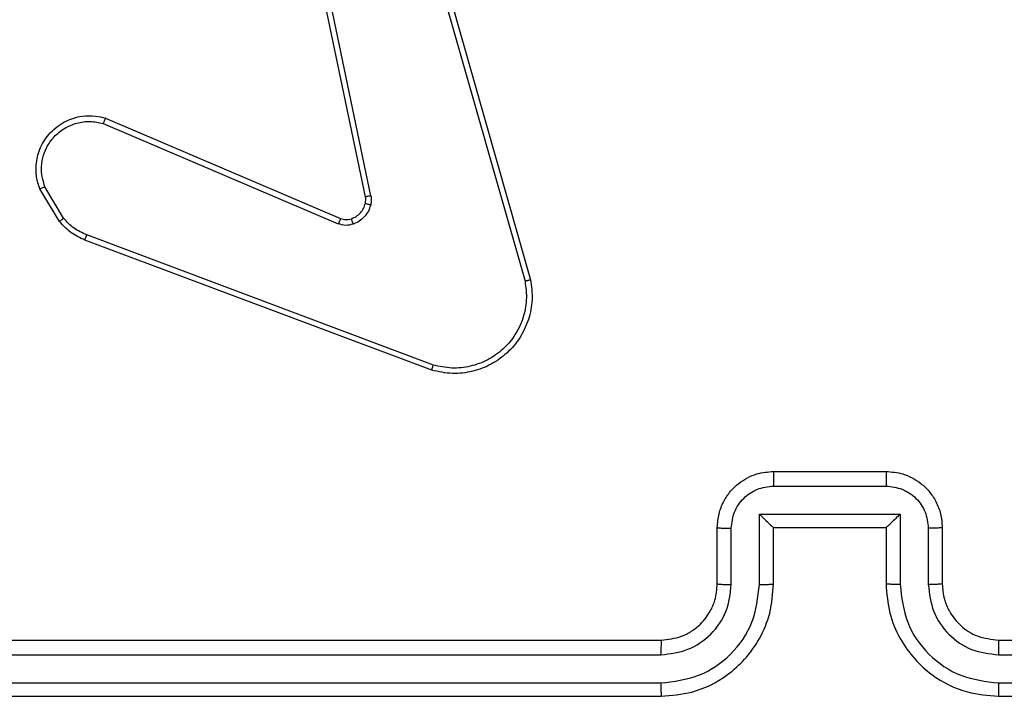
# Model space of a CAD drawing. Units: millimetres. Extents: x -6154 to 355281, y -3372 to 11531.
# Drawn here: x 805 to 840, y 5417 to 5441 of the extents above; entities that cross this region are included whole.
import ezdxf

# ---------------------------------------------------------------- set-up
doc = ezdxf.new("R2010")
doc.units = ezdxf.units.MM
doc.layers.add('Toestel 2D', color=7, linetype='Continuous', lineweight=20)

# ---------------------------------------------------------------- blocks, each defined once
blk = doc.blocks.new('WD1542_')
at = {"color": 7, "linetype": 'Continuous', "lineweight": 25}
for p, q in [((2678.373, 2214.4638), (2675.373, 2214.4638)), ((2682.573, 2214.4638), (2679.573, 2214.4638)), ((2678.3726, 2214.4164), (2675.3706, 2214.4164)), ((2682.5754, 2214.4164), (2679.5734, 2214.4164)), ((2678.3726, 2214.3163), (2675.3706, 2214.3164)), ((2682.5754, 2214.3164), (2679.5734, 2214.3163)), ((2678.373, 2214.2638), (2675.373, 2214.2638)), ((2682.573, 2214.2638), (2679.573, 2214.2638)), ((2678.573, 2213.8638), (2678.573, 2214.0638)), ((2678.6228, 2213.866), (2678.6228, 2214.0661)), ((2678.7228, 2213.816), (2678.7228, 2214.0661)), ((2678.773, 2213.8638), (2678.773, 2214.0638)), ((2679.173, 2214.0638), (2679.173, 2213.8638)), ((2679.2232, 2214.0661), (2679.2232, 2213.816)), ((2679.3232, 2214.0661), (2679.3232, 2213.866)), ((2679.373, 2214.0638), (2679.373, 2213.8638)), ((2678.773, 2213.8638), (2678.7729, 2213.8638)), ((2679.173, 2213.8638), (2678.773, 2213.8638)), ((2679.173, 2213.8638), (2679.1731, 2213.8638)), ((2679.2232, 2213.816), (2678.7228, 2213.816)), ((2679.1731, 2213.7159), (2678.7729, 2213.7159)), ((2679.173, 2213.6638), (2678.773, 2213.6638)), ((2680.3889, 2213.3039), (2681.6223, 2212.841)), ((2680.3829, 2213.2856), (2681.6159, 2212.8229)), ((2680.47, 2211.4609), (2680.0371, 2212.9823)), ((2680.4896, 2211.4666), (2680.0569, 2212.9876)), ((2681.5494, 2212.4074), (2680.7126, 2212.764)), ((2681.557, 2212.4267), (2680.7209, 2212.783)), ((2681.6981, 2212.7632), (2681.7648, 2212.6518)), ((2681.713, 2212.7751), (2681.7826, 2212.6589)), ((2680.6052, 2212.6835), (2680.8562, 2211.4766)), ((2680.6244, 2212.6871), (2680.8753, 2211.4804))]:
    blk.add_line(p, q, dxfattribs=at)
for points, knots in [([(2678.3726, 2214.4164), (2678.3726, 2214.4227), (2678.3726, 2214.4352), (2678.3727, 2214.4509), (2678.3729, 2214.4616), (2678.3729, 2214.4631), (2678.373, 2214.4638)], [0, 0, 0, 0, 0.250267, 0.499988, 0.749861, 1, 1, 1, 1]), ([(2678.773, 2214.0638), (2678.7703, 2214.0988), (2678.7652, 2214.1664), (2678.727, 2214.2573), (2678.6748, 2214.3311), (2678.597, 2214.4014), (2678.4946, 2214.4539), (2678.4102, 2214.4608), (2678.373, 2214.4638)], [0, 0, 0, 0, 0.1672842, 0.3225463, 0.4657968, 0.5969835, 0.8224002, 1, 1, 1, 1]), ([(2679.573, 2214.4638), (2679.536, 2214.4608), (2679.452, 2214.454), (2679.3497, 2214.4018), (2679.2717, 2214.3318), (2679.2193, 2214.258), (2679.1808, 2214.1667), (2679.1757, 2214.099), (2679.173, 2214.0638)], [0, 0, 0, 0, 0.176466, 0.401488, 0.5328, 0.676341, 0.832067, 1, 1, 1, 1]), ([(2679.5734, 2214.4164), (2679.5734, 2214.4227), (2679.5734, 2214.4352), (2679.5733, 2214.4509), (2679.5732, 2214.4616), (2679.573, 2214.4631), (2679.573, 2214.4638)], [0, 0, 0, 0, 0.250266, 0.499986, 0.749859, 1, 1, 1, 1]), ([(2678.7228, 2214.0661), (2678.7175, 2214.112), (2678.7069, 2214.2037), (2678.6261, 2214.3196), (2678.51, 2214.3996), (2678.4184, 2214.4108), (2678.3726, 2214.4164)], [0, 0, 0, 0, 0.250449, 0.500153, 0.750088, 1, 1, 1, 1]), ([(2679.5734, 2214.4164), (2679.5276, 2214.4108), (2679.436, 2214.3996), (2679.3199, 2214.3196), (2679.2391, 2214.2037), (2679.2285, 2214.112), (2679.2232, 2214.0661)], [0, 0, 0, 0, 0.249909, 0.499844, 0.749545, 1, 1, 1, 1]), ([(2678.6228, 2214.0661), (2678.6188, 2214.0988), (2678.6109, 2214.1642), (2678.5537, 2214.2471), (2678.471, 2214.3048), (2678.4054, 2214.3125), (2678.3726, 2214.3163)], [0, 0, 0, 0, 0.24994, 0.499897, 0.749583, 1, 1, 1, 1]), ([(2678.373, 2214.2638), (2678.373, 2214.264), (2678.3729, 2214.2645), (2678.3728, 2214.2676), (2678.3728, 2214.2725), (2678.3727, 2214.2791), (2678.3727, 2214.2872), (2678.3726, 2214.2963), (2678.3726, 2214.3062), (2678.3726, 2214.3129), (2678.3726, 2214.3163)], [0, 0, 0, 0, 0.125024, 0.250177, 0.37524, 0.500025, 0.62475, 0.749828, 0.874892, 1, 1, 1, 1]), ([(2679.5734, 2214.3163), (2679.5407, 2214.3123), (2679.4753, 2214.3043), (2679.3923, 2214.2471), (2679.3346, 2214.1644), (2679.327, 2214.0989), (2679.3232, 2214.0661)], [0, 0, 0, 0, 0.249892, 0.499853, 0.749559, 1, 1, 1, 1]), ([(2679.573, 2214.2638), (2679.573, 2214.264), (2679.5731, 2214.2645), (2679.5731, 2214.2676), (2679.5732, 2214.2725), (2679.5733, 2214.2791), (2679.5733, 2214.2872), (2679.5734, 2214.2963), (2679.5734, 2214.3062), (2679.5734, 2214.3129), (2679.5734, 2214.3163)], [0, 0, 0, 0, 0.125059, 0.250204, 0.375264, 0.500043, 0.624763, 0.749837, 0.874896, 1, 1, 1, 1]), ([(2678.573, 2214.0638), (2678.5715, 2214.0822), (2678.5688, 2214.1161), (2678.5467, 2214.1679), (2678.5087, 2214.2158), (2678.4476, 2214.2555), (2678.3985, 2214.261), (2678.373, 2214.2638)], [0, 0, 0, 0, 0.1760434, 0.3237148, 0.533023, 0.7566852, 1, 1, 1, 1]), ([(2679.573, 2214.2638), (2679.5484, 2214.2613), (2679.5105, 2214.2573), (2679.4644, 2214.2333), (2679.4348, 2214.21), (2679.4129, 2214.1849), (2679.3948, 2214.1566), (2679.3774, 2214.1171), (2679.3746, 2214.0833), (2679.373, 2214.0638)], [0, 0, 0, 0, 0.233532, 0.359911, 0.492409, 0.59214, 0.677718, 0.81375, 1, 1, 1, 1]), ([(2678.573, 2214.0638), (2678.5738, 2214.0641), (2678.5753, 2214.0647), (2678.5867, 2214.0655), (2678.6032, 2214.066), (2678.6162, 2214.0661), (2678.6228, 2214.0661)], [0, 0, 0, 0, 0.250251, 0.500155, 0.74988, 1, 1, 1, 1]), ([(2678.7228, 2214.0661), (2678.7294, 2214.0661), (2678.7425, 2214.066), (2678.7591, 2214.0655), (2678.7706, 2214.0647), (2678.7722, 2214.0641), (2678.773, 2214.0638)], [0, 0, 0, 0, 0.250418, 0.500014, 0.749838, 1, 1, 1, 1]), ([(2679.2232, 2214.0661), (2679.2166, 2214.0661), (2679.2035, 2214.066), (2679.1868, 2214.0655), (2679.1753, 2214.0647), (2679.1738, 2214.0641), (2679.173, 2214.0638)], [0, 0, 0, 0, 0.250095, 0.499943, 0.749765, 1, 1, 1, 1]), ([(2679.373, 2214.0638), (2679.3722, 2214.0641), (2679.3707, 2214.0647), (2679.3593, 2214.0655), (2679.3428, 2214.066), (2679.3297, 2214.0661), (2679.3232, 2214.0661)], [0, 0, 0, 0, 0.250103, 0.499925, 0.749621, 1, 1, 1, 1]), ([(2678.573, 2213.8638), (2678.574, 2213.8641), (2678.5759, 2213.8648), (2678.5891, 2213.8655), (2678.6056, 2213.8659), (2678.617, 2213.866), (2678.6228, 2213.866)], [0, 0, 0, 0, 0.279863, 0.559237, 0.779633, 1, 1, 1, 1]), ([(2678.773, 2213.6638), (2678.7528, 2213.6656), (2678.7084, 2213.6696), (2678.656, 2213.6984), (2678.6183, 2213.7347), (2678.5939, 2213.7712), (2678.5765, 2213.8151), (2678.5742, 2213.8473), (2678.573, 2213.8638)], [0, 0, 0, 0, 0.193129, 0.423695, 0.553626, 0.692979, 0.84178, 1, 1, 1, 1]), ([(2678.7729, 2213.7159), (2678.7533, 2213.7183), (2678.714, 2213.7231), (2678.6643, 2213.7574), (2678.6296, 2213.807), (2678.6251, 2213.8463), (2678.6228, 2213.866)], [0, 0, 0, 0, 0.24988, 0.499835, 0.749554, 1, 1, 1, 1]), ([(2678.7228, 2213.816), (2678.7284, 2213.8215), (2678.7394, 2213.8324), (2678.7529, 2213.8456), (2678.7624, 2213.8546), (2678.7681, 2213.8598), (2678.7718, 2213.8632), (2678.7726, 2213.8636), (2678.7729, 2213.8638)], [0, 0, 0, 0, 0.251427, 0.502484, 0.646521, 0.775687, 0.892478, 1, 1, 1, 1]), ([(2679.373, 2213.8638), (2679.3718, 2213.8472), (2679.3695, 2213.815), (2679.3519, 2213.771), (2679.3275, 2213.7344), (2679.2897, 2213.6982), (2679.2374, 2213.6695), (2679.1931, 2213.6656), (2679.173, 2213.6638)], [0, 0, 0, 0, 0.1587529, 0.3079339, 0.4474731, 0.5774847, 0.8077453, 1, 1, 1, 1]), ([(2679.2232, 2213.816), (2679.2176, 2213.8215), (2679.2066, 2213.8324), (2679.1931, 2213.8455), (2679.1837, 2213.8546), (2679.178, 2213.8598), (2679.1742, 2213.8632), (2679.1734, 2213.8636), (2679.173, 2213.8638)], [0, 0, 0, 0, 0.251346, 0.502499, 0.646437, 0.775672, 0.892511, 1, 1, 1, 1]), ([(2679.3232, 2213.866), (2679.3209, 2213.8463), (2679.3164, 2213.807), (2679.2817, 2213.7574), (2679.232, 2213.7231), (2679.1928, 2213.7183), (2679.1731, 2213.7159)], [0, 0, 0, 0, 0.25043, 0.500155, 0.750115, 1, 1, 1, 1]), ([(2679.373, 2213.8638), (2679.372, 2213.8641), (2679.3701, 2213.8648), (2679.3569, 2213.8655), (2679.3404, 2213.8659), (2679.329, 2213.866), (2679.3232, 2213.866)], [0, 0, 0, 0, 0.279805, 0.558942, 0.779341, 1, 1, 1, 1]), ([(2678.773, 2213.6638), (2678.773, 2213.664), (2678.773, 2213.6644), (2678.7729, 2213.6676), (2678.7729, 2213.6724), (2678.7729, 2213.679), (2678.7729, 2213.687), (2678.7729, 2213.696), (2678.7729, 2213.7058), (2678.7729, 2213.7125), (2678.7729, 2213.7159)], [0, 0, 0, 0, 0.12503, 0.250187, 0.375235, 0.499927, 0.624737, 0.749809, 0.874948, 1, 1, 1, 1]), ([(2679.173, 2213.6638), (2679.173, 2213.664), (2679.173, 2213.6644), (2679.173, 2213.6676), (2679.1731, 2213.6724), (2679.1731, 2213.679), (2679.1731, 2213.687), (2679.1731, 2213.696), (2679.1731, 2213.7058), (2679.1731, 2213.7125), (2679.1731, 2213.7159)], [0, 0, 0, 0, 0.124993, 0.250151, 0.375232, 0.499925, 0.624736, 0.749808, 0.874948, 1, 1, 1, 1]), ([(2680.0371, 2212.9823), (2680.0341, 2213.006), (2680.028, 2213.0535), (2680.0424, 2213.1247), (2680.073, 2213.1899), (2680.119, 2213.2443), (2680.1766, 2213.2853), (2680.243, 2213.3106), (2680.3162, 2213.3196), (2680.3644, 2213.3092), (2680.3889, 2213.3039)], [0, 0, 0, 0, 0.124974, 0.249946, 0.37495, 0.499928, 0.619442, 0.742598, 0.869489, 1, 1, 1, 1]), ([(2680.0569, 2212.9876), (2680.0541, 2213.0096), (2680.0487, 2213.0536), (2680.0624, 2213.1216), (2680.0917, 2213.1817), (2680.1354, 2213.2321), (2680.1884, 2213.2694), (2680.251, 2213.2923), (2680.3179, 2213.2998), (2680.3612, 2213.2903), (2680.3829, 2213.2856)], [0, 0, 0, 0, 0.1250332, 0.2499804, 0.3868703, 0.4999673, 0.6249758, 0.7499675, 0.8749659, 1, 1, 1, 1]), ([(2680.3889, 2213.3039), (2680.3888, 2213.3037), (2680.3887, 2213.3033), (2680.3879, 2213.3005), (2680.3867, 2213.2972), (2680.3856, 2213.2939), (2680.3843, 2213.29), (2680.3834, 2213.2871), (2680.3829, 2213.2856)], [0, 0, 0, 0, 0.202389, 0.436105, 0.565207, 0.701998, 0.847343, 1, 1, 1, 1]), ([(2680.0371, 2212.9823), (2680.0374, 2212.9824), (2680.0378, 2212.9826), (2680.0409, 2212.9836), (2680.0447, 2212.9846), (2680.0482, 2212.9855), (2680.0524, 2212.9865), (2680.0553, 2212.9873), (2680.0569, 2212.9876)], [0, 0, 0, 0, 0.211947, 0.448624, 0.576734, 0.711734, 0.85276, 1, 1, 1, 1]), ([(2681.6223, 2212.841), (2681.6222, 2212.8407), (2681.6221, 2212.8399), (2681.6204, 2212.8352), (2681.6183, 2212.8292), (2681.6167, 2212.825), (2681.6159, 2212.8229)], [0, 0, 0, 0, 0.279531, 0.558748, 0.778909, 1, 1, 1, 1]), ([(2681.6223, 2212.841), (2681.6398, 2212.833), (2681.6745, 2212.8172), (2681.7003, 2212.789), (2681.713, 2212.7751)], [0, 0, 0, 0, 0.505589, 1, 1, 1, 1]), ([(2681.6159, 2212.8229), (2681.6316, 2212.8157), (2681.663, 2212.8014), (2681.6864, 2212.776), (2681.6981, 2212.7632)], [0, 0, 0, 0, 0.499887, 1, 1, 1, 1]), ([(2680.6057, 2212.7155), (2680.6081, 2212.7231), (2680.6131, 2212.7386), (2680.6278, 2212.7584), (2680.6461, 2212.775), (2680.661, 2212.7815), (2680.6684, 2212.7847)], [0, 0, 0, 0, 0.24652, 0.500061, 0.751816, 1, 1, 1, 1]), ([(2680.6746, 2212.7652), (2680.6687, 2212.7627), (2680.6568, 2212.7575), (2680.6421, 2212.7445), (2680.6306, 2212.7287), (2680.6267, 2212.7164), (2680.6247, 2212.7102)], [0, 0, 0, 0, 0.249895, 0.50006, 0.749993, 1, 1, 1, 1]), ([(2680.6684, 2212.7847), (2680.6773, 2212.7868), (2680.6949, 2212.7911), (2680.7123, 2212.7857), (2680.7209, 2212.783)], [0, 0, 0, 0, 0.500149, 1, 1, 1, 1]), ([(2680.6746, 2212.7652), (2680.6745, 2212.7656), (2680.6745, 2212.7665), (2680.6729, 2212.7717), (2680.6707, 2212.7781), (2680.6692, 2212.7825), (2680.6684, 2212.7847)], [0, 0, 0, 0, 0.279778, 0.558811, 0.779344, 1, 1, 1, 1]), ([(2680.7126, 2212.764), (2680.7067, 2212.7659), (2680.6941, 2212.7699), (2680.6813, 2212.7668), (2680.6746, 2212.7652)], [0, 0, 0, 0, 0.4780985, 1, 1, 1, 1]), ([(2680.7126, 2212.764), (2680.7128, 2212.7643), (2680.7132, 2212.7651), (2680.7154, 2212.7701), (2680.7182, 2212.7764), (2680.72, 2212.7808), (2680.7209, 2212.783)], [0, 0, 0, 0, 0.279983, 0.559276, 0.779816, 1, 1, 1, 1]), ([(2681.713, 2212.7751), (2681.7127, 2212.7749), (2681.7121, 2212.7744), (2681.7082, 2212.7713), (2681.7033, 2212.7674), (2681.6998, 2212.7646), (2681.6981, 2212.7632)], [0, 0, 0, 0, 0.279573, 0.558928, 0.779238, 1, 1, 1, 1]), ([(2680.6052, 2212.6835), (2680.6044, 2212.6889), (2680.6027, 2212.6995), (2680.6047, 2212.7101), (2680.6057, 2212.7155)], [0, 0, 0, 0, 0.499279, 1, 1, 1, 1]), ([(2680.6247, 2212.7102), (2680.6244, 2212.7103), (2680.6239, 2212.7106), (2680.6196, 2212.7119), (2680.6133, 2212.7136), (2680.6082, 2212.7148), (2680.6057, 2212.7155)], [0, 0, 0, 0, 0.24985, 0.499439, 0.749226, 1, 1, 1, 1]), ([(2680.6247, 2212.7102), (2680.624, 2212.7063), (2680.6226, 2212.6987), (2680.6238, 2212.6909), (2680.6244, 2212.6871)], [0, 0, 0, 0, 0.499885, 1, 1, 1, 1]), ([(2680.6052, 2212.6835), (2680.608, 2212.6841), (2680.6136, 2212.6853), (2680.6199, 2212.6864), (2680.6236, 2212.6871), (2680.6241, 2212.6871), (2680.6244, 2212.6871)], [0, 0, 0, 0, 0.280248, 0.559267, 0.779651, 1, 1, 1, 1]), ([(2681.7826, 2212.6589), (2681.7871, 2212.6448), (2681.7967, 2212.6146), (2681.7967, 2212.5635), (2681.7817, 2212.5085), (2681.7464, 2212.455), (2681.6938, 2212.416), (2681.6366, 2212.3988), (2681.5884, 2212.3976), (2681.5612, 2212.4044), (2681.5494, 2212.4074)], [0, 0, 0, 0, 0.103755, 0.221735, 0.353871, 0.500154, 0.66493, 0.803207, 0.914947, 1, 1, 1, 1]), ([(2681.7826, 2212.6589), (2681.7823, 2212.6588), (2681.7817, 2212.6585), (2681.7777, 2212.657), (2681.7718, 2212.6546), (2681.7671, 2212.6527), (2681.7648, 2212.6518)], [0, 0, 0, 0, 0.250107, 0.500004, 0.749791, 1, 1, 1, 1]), ([(2681.7648, 2212.6518), (2681.7703, 2212.6322), (2681.7798, 2212.598), (2681.7738, 2212.55), (2681.7587, 2212.5092), (2681.7332, 2212.4724), (2681.696, 2212.4418), (2681.6517, 2212.4232), (2681.6037, 2212.4166), (2681.5725, 2212.4233), (2681.557, 2212.4267)], [0, 0, 0, 0, 0.158649, 0.276913, 0.374886, 0.499982, 0.625009, 0.74999, 0.874992, 1, 1, 1, 1]), ([(2681.5494, 2212.4074), (2681.5495, 2212.4076), (2681.5498, 2212.408), (2681.551, 2212.411), (2681.5524, 2212.4146), (2681.5538, 2212.4181), (2681.5553, 2212.4222), (2681.5564, 2212.4252), (2681.557, 2212.4267)], [0, 0, 0, 0, 0.205729, 0.440337, 0.56893, 0.705095, 0.849082, 1, 1, 1, 1])]:
    blk.add_open_spline(points, degree=3, knots=knots, dxfattribs=at)
blk = doc.blocks.new('VPL-02-WD1542')
at = {"layer": 'Toestel 2D', "xscale": 10, "yscale": 10, "zscale": 10, "rotation": 180}
blk.add_blockref('WD1542_', (27623.229, 27561.394), dxfattribs=at)

msp = doc.modelspace()

# ---------------------------------------------------------------- block references
msp.add_blockref('VPL-02-WD1542', (0, 0))

doc.saveas('drawing.dxf')
